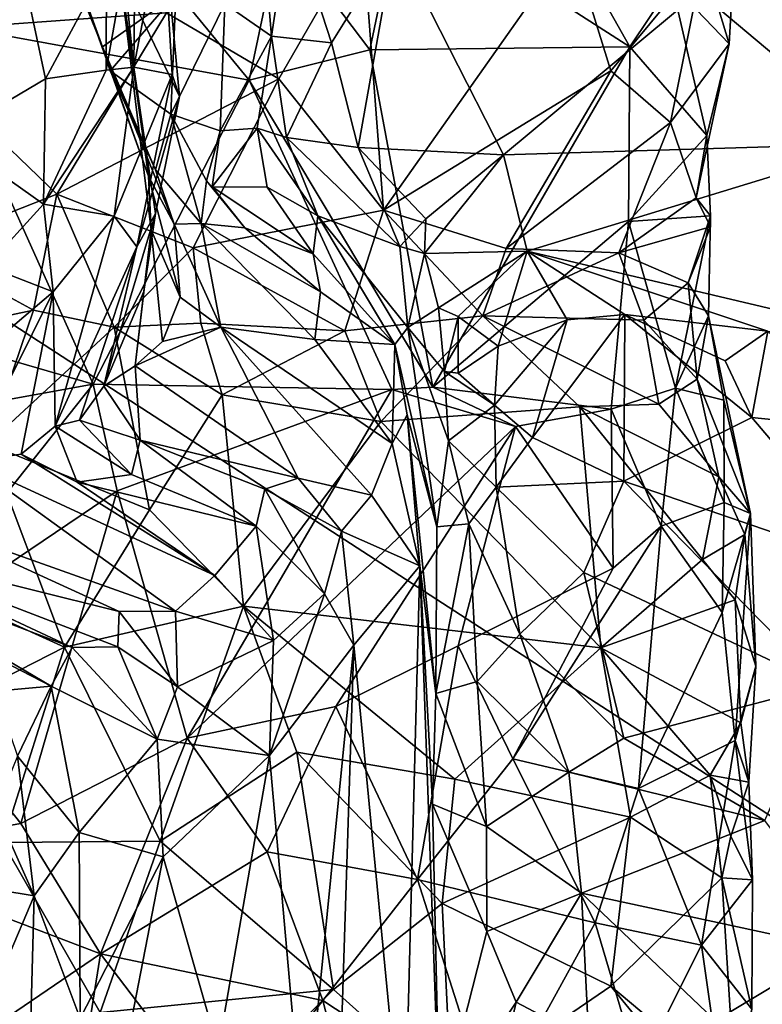
# Model space of a CAD drawing. Units: metres. Extents: x 25.89 to 33.99, y -2.99 to 4.16.
# Drawn here: x 27.34 to 27.84, y 0.65 to 1.31 of the extents above; entities that cross this region are included whole.
import ezdxf

# ---------------------------------------------------------------- set-up
doc = ezdxf.new("R2010")
doc.units = ezdxf.units.M

msp = doc.modelspace()

# ---------------------------------------------------------------- linework, layer by layer
at = {"layer": '1'}
for points in [[(27.10809, 1.25803, -1.53921), (27.14645, 3.46408, -1.57599), (28.9257, 3.00129, -1.55797)], [(27.10809, 1.25803, -1.53921), (28.9257, 3.00129, -1.55797), (28.04238, 2.00051, -1.5529)], [(27.10809, 1.25803, -1.53921), (28.04238, 2.00051, -1.5529), (28.64657, 1.99744, -1.55349)], [(27.10809, 1.25803, -1.53921), (28.64657, 1.99744, -1.55349), (27.94113, 0.7179, -1.5264)], [(27.29548, 1.43099, 14.29409), (27.28286, 1.31238, 14.30439), (27.41629, 1.37253, 14.23852)], [(27.2553, 1.30483, 13.6327), (27.2513, 1.40202, 13.6173), (27.38185, 1.42024, 13.62081)], [(27.2553, 1.30483, 13.6327), (27.38185, 1.42024, 13.62081), (27.44196, 1.31841, 13.65109)], [(27.38318, 1.33445, 11.3207), (27.36128, 1.3993, 11.41959), (27.39896, 1.29557, 11.28806)], [(27.39896, 1.29557, 11.28806), (27.36128, 1.3993, 11.41959), (27.42996, 1.20847, 11.41338)], [(27.36128, 1.3993, 11.41959), (27.41051, 1.34531, 11.62857), (27.42996, 1.20847, 11.41338)], [(27.50475, 1.3963, 11.0423), (27.4813, 1.32439, 11.14203), (27.51269, 1.30275, 11.0048)], [(27.50475, 1.3963, 11.0423), (27.51269, 1.30275, 11.0048), (27.52492, 1.38466, 11.00765)], [(27.51879, 1.37322, 14.17609), (27.57887, 1.29352, 14.14185), (27.59996, 1.39454, 14.10304)], [(27.59996, 1.39454, 14.10304), (27.57887, 1.29352, 14.14185), (27.75371, 1.29541, 13.97089)], [(27.59996, 1.39454, 14.10304), (27.75371, 1.29541, 13.97089), (27.70767, 1.37707, 13.99572)], [(27.41051, 1.34531, 11.62857), (27.43952, 1.38347, 11.89906), (27.45063, 1.26202, 11.73043)], [(27.42069, 1.35153, 12.00045), (27.42007, 1.28189, 12.04174), (27.43952, 1.38347, 11.89906)], [(27.43952, 1.38347, 11.89906), (27.42007, 1.28189, 12.04174), (27.44579, 1.27684, 11.89101)], [(27.43952, 1.38347, 11.89906), (27.44579, 1.27684, 11.89101), (27.45063, 1.26202, 11.73043)], [(27.52492, 1.38466, 11.00765), (27.51269, 1.30275, 11.0048), (27.55295, 1.29825, 10.9509)], [(27.52492, 1.38466, 11.00765), (27.55295, 1.29825, 10.9509), (27.59574, 1.36667, 10.96424)], [(27.41629, 1.37253, 14.23852), (27.28286, 1.31238, 14.30439), (27.49762, 1.27305, 14.211)], [(27.41629, 1.37253, 14.23852), (27.49762, 1.27305, 14.211), (27.51879, 1.37322, 14.17609)], [(27.51748, 1.274, 13.70103), (27.44196, 1.31841, 13.65109), (27.57378, 1.37167, 13.67286)], [(27.51879, 1.37322, 14.17609), (27.49762, 1.27305, 14.211), (27.57887, 1.29352, 14.14185)], [(27.51748, 1.274, 13.70103), (27.57378, 1.37167, 13.67286), (27.58808, 1.18549, 13.7852)], [(27.58808, 1.18549, 13.7852), (27.57378, 1.37167, 13.67286), (27.71461, 1.36503, 13.72253)], [(27.70767, 1.37707, 13.99572), (27.75371, 1.29541, 13.97089), (27.78194, 1.33792, 13.90682)], [(27.78194, 1.33792, 13.90682), (27.82055, 1.29745, 13.82273), (27.82498, 1.37605, 13.82094)], [(27.80322, 1.35477, 13.77225), (27.82498, 1.37605, 13.82094), (27.82055, 1.29745, 13.82273)], [(27.55295, 1.29825, 10.9509), (27.57101, 1.22782, 10.90435), (27.59574, 1.36667, 10.96424)], [(27.59574, 1.36667, 10.96424), (27.57101, 1.22782, 10.90435), (27.66881, 1.22277, 10.86571)], [(27.58808, 1.18549, 13.7852), (27.71461, 1.36503, 13.72253), (27.74104, 1.27932, 13.77661)], [(27.8003, 1.33255, 10.92336), (27.59574, 1.36667, 10.96424), (27.66881, 1.22277, 10.86571)], [(27.74104, 1.27932, 13.77661), (27.71461, 1.36503, 13.72253), (27.80322, 1.35477, 13.77225)], [(27.29483, 1.23526, 12.23888), (27.3606, 1.27401, 12.18755), (27.34234, 1.35936, 12.3106)], [(27.34234, 1.35936, 12.3106), (27.3606, 1.27401, 12.18755), (27.40163, 1.35046, 12.14289)], [(27.78119, 1.24455, 13.81894), (27.74104, 1.27932, 13.77661), (27.80322, 1.35477, 13.77225)], [(27.78119, 1.24455, 13.81894), (27.80322, 1.35477, 13.77225), (27.82055, 1.29745, 13.82273)], [(27.99067, 1.35193, 10.89645), (27.8003, 1.33255, 10.92336), (27.92171, 1.23048, 10.82406)], [(27.3606, 1.27401, 12.18755), (27.40144, 1.27977, 12.10809), (27.40163, 1.35046, 12.14289)], [(27.40163, 1.35046, 12.14289), (27.40144, 1.27977, 12.10809), (27.41331, 1.34668, 12.06536)], [(27.40144, 1.27977, 12.10809), (27.42007, 1.28189, 12.04174), (27.41331, 1.34668, 12.06536)], [(27.41051, 1.34531, 11.62857), (27.43469, 1.18332, 11.68818), (27.4316, 1.17244, 11.47933)], [(27.43469, 1.18332, 11.68818), (27.41051, 1.34531, 11.62857), (27.45063, 1.26202, 11.73043)], [(27.42996, 1.20847, 11.41338), (27.41051, 1.34531, 11.62857), (27.4316, 1.17244, 11.47933)], [(27.41331, 1.34668, 12.06536), (27.42007, 1.28189, 12.04174), (27.42069, 1.35153, 12.00045)], [(27.38318, 1.33445, 11.3207), (27.39896, 1.29557, 11.28806), (27.44817, 1.33071, 11.21187)], [(27.8003, 1.33255, 10.92336), (27.66881, 1.22277, 10.86571), (27.92171, 1.23048, 10.82406)], [(27.78194, 1.33792, 13.90682), (27.75371, 1.29541, 13.97089), (27.80553, 1.23586, 13.90041)], [(27.78194, 1.33792, 13.90682), (27.80553, 1.23586, 13.90041), (27.82055, 1.29745, 13.82273)], [(27.39896, 1.29557, 11.28806), (27.40412, 1.27928, 11.26614), (27.44817, 1.33071, 11.21187)], [(27.40412, 1.27928, 11.26614), (27.44496, 1.2501, 11.16488), (27.44817, 1.33071, 11.21187)], [(27.44817, 1.33071, 11.21187), (27.44496, 1.2501, 11.16488), (27.4813, 1.32439, 11.14203)], [(27.44496, 1.2501, 11.16488), (27.4782, 1.23901, 11.08895), (27.4813, 1.32439, 11.14203)], [(27.4813, 1.32439, 11.14203), (27.4782, 1.23901, 11.08895), (27.51269, 1.30275, 11.0048)], [(27.28286, 1.31238, 14.30439), (27.23375, 1.11441, 14.39528), (27.39274, 1.06841, 14.33176)], [(27.36811, 1.1964, 13.70771), (27.2553, 1.30483, 13.6327), (27.44196, 1.31841, 13.65109)], [(27.28286, 1.31238, 14.30439), (27.39274, 1.06841, 14.33176), (27.49762, 1.27305, 14.211)], [(27.36811, 1.1964, 13.70771), (27.44196, 1.31841, 13.65109), (27.51748, 1.274, 13.70103)], [(27.27583, 1.16003, 13.71484), (27.2553, 1.30483, 13.6327), (27.36811, 1.1964, 13.70771)], [(27.4782, 1.23901, 11.08895), (27.50296, 1.24073, 11.01814), (27.51269, 1.30275, 11.0048)], [(27.50296, 1.24073, 11.01814), (27.52272, 1.23453, 10.96389), (27.51269, 1.30275, 11.0048)], [(27.51269, 1.30275, 11.0048), (27.52272, 1.23453, 10.96389), (27.55295, 1.29825, 10.9509)], [(27.40412, 1.27928, 11.26614), (27.39896, 1.29557, 11.28806), (27.43462, 1.21266, 11.21226)], [(27.43462, 1.21266, 11.21226), (27.39896, 1.29557, 11.28806), (27.44724, 1.17619, 11.26252)], [(27.44724, 1.17619, 11.26252), (27.39896, 1.29557, 11.28806), (27.42996, 1.20847, 11.41338)], [(27.49762, 1.27305, 14.211), (27.62129, 1.06644, 14.20777), (27.57887, 1.29352, 14.14185)], [(27.52272, 1.23453, 10.96389), (27.57101, 1.22782, 10.90435), (27.55295, 1.29825, 10.9509)], [(27.57887, 1.29352, 14.14185), (27.62129, 1.06644, 14.20777), (27.75371, 1.29541, 13.97089)], [(27.75371, 1.29541, 13.97089), (27.62129, 1.06644, 14.20777), (27.75287, 1.17796, 14.02571)], [(27.75371, 1.29541, 13.97089), (27.75287, 1.17796, 14.02571), (27.80553, 1.23586, 13.90041)], [(27.79832, 1.19388, 13.86488), (27.78119, 1.24455, 13.81894), (27.82055, 1.29745, 13.82273)], [(27.80553, 1.23586, 13.90041), (27.79832, 1.19388, 13.86488), (27.82055, 1.29745, 13.82273)], [(27.35932, 1.18957, 12.07545), (27.40689, 1.18159, 11.91443), (27.42007, 1.28189, 12.04174)], [(27.35932, 1.18957, 12.07545), (27.42007, 1.28189, 12.04174), (27.40144, 1.27977, 12.10809)], [(27.3606, 1.27401, 12.18755), (27.35932, 1.18957, 12.07545), (27.40144, 1.27977, 12.10809)], [(27.44496, 1.2501, 11.16488), (27.40412, 1.27928, 11.26614), (27.43462, 1.21266, 11.21226)], [(27.42007, 1.28189, 12.04174), (27.40689, 1.18159, 11.91443), (27.44579, 1.27684, 11.89101)], [(27.67062, 1.15986, 13.82054), (27.58808, 1.18549, 13.7852), (27.74104, 1.27932, 13.77661)], [(27.67062, 1.15986, 13.82054), (27.74104, 1.27932, 13.77661), (27.78119, 1.24455, 13.81894)], [(27.29483, 1.23526, 12.23888), (27.35932, 1.18957, 12.07545), (27.3606, 1.27401, 12.18755)], [(27.45988, 1.16021, 13.74594), (27.36811, 1.1964, 13.70771), (27.51748, 1.274, 13.70103)], [(27.39274, 1.06841, 14.33176), (27.59369, 1.06479, 14.22812), (27.49762, 1.27305, 14.211)], [(27.40689, 1.18159, 11.91443), (27.42193, 1.16093, 11.75936), (27.44579, 1.27684, 11.89101)], [(27.44579, 1.27684, 11.89101), (27.42193, 1.16093, 11.75936), (27.45063, 1.26202, 11.73043)], [(27.45988, 1.16021, 13.74594), (27.51748, 1.274, 13.70103), (27.58808, 1.18549, 13.7852)], [(27.59369, 1.06479, 14.22812), (27.62129, 1.06644, 14.20777), (27.49762, 1.27305, 14.211)], [(27.42193, 1.16093, 11.75936), (27.43469, 1.18332, 11.68818), (27.45063, 1.26202, 11.73043)], [(26.40681, -0.2021, -1.52027), (27.10809, 1.25803, -1.53921), (27.94113, 0.7179, -1.5264)], [(27.46539, 1.17658, 11.16431), (27.44496, 1.2501, 11.16488), (27.43462, 1.21266, 11.21226)], [(27.44496, 1.2501, 11.16488), (27.46539, 1.17658, 11.16431), (27.46888, 1.2054, 11.1209)], [(27.44496, 1.2501, 11.16488), (27.46888, 1.2054, 11.1209), (27.4782, 1.23901, 11.08895)], [(27.4782, 1.23901, 11.08895), (27.47281, 1.20136, 11.06397), (27.50296, 1.24073, 11.01814)], [(27.47281, 1.20136, 11.06397), (27.50969, 1.201, 11.01031), (27.50296, 1.24073, 11.01814)], [(27.50296, 1.24073, 11.01814), (27.50969, 1.201, 11.01031), (27.5438, 1.18174, 10.98895)], [(27.52272, 1.23453, 10.96389), (27.50296, 1.24073, 11.01814), (27.5438, 1.18174, 10.98895)], [(27.74644, 1.15693, 13.85082), (27.67062, 1.15986, 13.82054), (27.78119, 1.24455, 13.81894)], [(27.74644, 1.15693, 13.85082), (27.78119, 1.24455, 13.81894), (27.79832, 1.19388, 13.86488)], [(27.29483, 1.23526, 12.23888), (27.32113, 1.14789, 12.07142), (27.35932, 1.18957, 12.07545)], [(27.46888, 1.2054, 11.1209), (27.47281, 1.20136, 11.06397), (27.4782, 1.23901, 11.08895)], [(27.52272, 1.23453, 10.96389), (27.5438, 1.18174, 10.98895), (27.59899, 1.1611, 10.87235)], [(27.57101, 1.22782, 10.90435), (27.52272, 1.23453, 10.96389), (27.59899, 1.1611, 10.87235)], [(27.80553, 1.23586, 13.90041), (27.75287, 1.17796, 14.02571), (27.80801, 1.18173, 13.91389)], [(27.79832, 1.19388, 13.86488), (27.80553, 1.23586, 13.90041), (27.80801, 1.18173, 13.91389)], [(27.57101, 1.22782, 10.90435), (27.59899, 1.1611, 10.87235), (27.61655, 1.1797, 10.85893)], [(27.57101, 1.22782, 10.90435), (27.61655, 1.1797, 10.85893), (27.66881, 1.22277, 10.86571)], [(27.66881, 1.22277, 10.86571), (27.68471, 1.15793, 10.80473), (27.92171, 1.23048, 10.82406)], [(27.68471, 1.15793, 10.80473), (27.9355, 1.09879, 10.69609), (27.92171, 1.23048, 10.82406)], [(27.61555, 1.15632, 10.83981), (27.68471, 1.15793, 10.80473), (27.66881, 1.22277, 10.86571)], [(27.61655, 1.1797, 10.85893), (27.61555, 1.15632, 10.83981), (27.66881, 1.22277, 10.86571)], [(27.44724, 1.17619, 11.26252), (27.46539, 1.17658, 11.16431), (27.43462, 1.21266, 11.21226)], [(27.4316, 1.17244, 11.47933), (27.45122, 1.12707, 11.37905), (27.42996, 1.20847, 11.41338)], [(27.45122, 1.12707, 11.37905), (27.44724, 1.17619, 11.26252), (27.42996, 1.20847, 11.41338)], [(27.46539, 1.17658, 11.16431), (27.49462, 1.17363, 11.11194), (27.46888, 1.2054, 11.1209)], [(27.46888, 1.2054, 11.1209), (27.49462, 1.17363, 11.11194), (27.47281, 1.20136, 11.06397)], [(27.49462, 1.17363, 11.11194), (27.54066, 1.15616, 11.04288), (27.47281, 1.20136, 11.06397)], [(27.47281, 1.20136, 11.06397), (27.54066, 1.15616, 11.04288), (27.50969, 1.201, 11.01031)], [(27.54066, 1.15616, 11.04288), (27.5438, 1.18174, 10.98895), (27.50969, 1.201, 11.01031)], [(27.35261, 1.11823, 13.73488), (27.27583, 1.16003, 13.71484), (27.36811, 1.1964, 13.70771)], [(27.35261, 1.11823, 13.73488), (27.36811, 1.1964, 13.70771), (27.40669, 1.10673, 13.74322)], [(27.40669, 1.10673, 13.74322), (27.36811, 1.1964, 13.70771), (27.45988, 1.16021, 13.74594)], [(27.80792, 1.17447, 13.8822), (27.74644, 1.15693, 13.85082), (27.79832, 1.19388, 13.86488)], [(27.80792, 1.17447, 13.8822), (27.79832, 1.19388, 13.86488), (27.80801, 1.18173, 13.91389)], [(27.32113, 1.14789, 12.07142), (27.36581, 1.13054, 11.93389), (27.35932, 1.18957, 12.07545)], [(27.35932, 1.18957, 12.07545), (27.36581, 1.13054, 11.93389), (27.40689, 1.18159, 11.91443)], [(27.36581, 1.13054, 11.93389), (27.36706, 1.04014, 11.71459), (27.40689, 1.18159, 11.91443)], [(27.40689, 1.18159, 11.91443), (27.36706, 1.04014, 11.71459), (27.42193, 1.16093, 11.75936)], [(27.42193, 1.16093, 11.75936), (27.39972, 1.06714, 11.6067), (27.43469, 1.18332, 11.68818)], [(27.39972, 1.06714, 11.6067), (27.42679, 1.13079, 11.56018), (27.43469, 1.18332, 11.68818)], [(27.43469, 1.18332, 11.68818), (27.42679, 1.13079, 11.56018), (27.4316, 1.17244, 11.47933)], [(27.56199, 1.10438, 13.78806), (27.45988, 1.16021, 13.74594), (27.58808, 1.18549, 13.7852)], [(27.5438, 1.18174, 10.98895), (27.54066, 1.15616, 11.04288), (27.59561, 1.09515, 10.97971)], [(27.5438, 1.18174, 10.98895), (27.59561, 1.09515, 10.97971), (27.60428, 1.10657, 10.90593)], [(27.59899, 1.1611, 10.87235), (27.5438, 1.18174, 10.98895), (27.60428, 1.10657, 10.90593)], [(27.56199, 1.10438, 13.78806), (27.58808, 1.18549, 13.7852), (27.65477, 1.1145, 13.8169)], [(27.65477, 1.1145, 13.8169), (27.58808, 1.18549, 13.7852), (27.67062, 1.15986, 13.82054)], [(27.59899, 1.1611, 10.87235), (27.61555, 1.15632, 10.83981), (27.61655, 1.1797, 10.85893)], [(27.80801, 1.18173, 13.91389), (27.75287, 1.17796, 14.02571), (27.78442, 1.06589, 14.0299)], [(27.80801, 1.18173, 13.91389), (27.78442, 1.06589, 14.0299), (27.80663, 1.1145, 13.92795)], [(27.79308, 1.13669, 13.89038), (27.80792, 1.17447, 13.8822), (27.80801, 1.18173, 13.91389)], [(27.80663, 1.1145, 13.92795), (27.79308, 1.13669, 13.89038), (27.80801, 1.18173, 13.91389)], [(27.44724, 1.17619, 11.26252), (27.4785, 1.10693, 11.35871), (27.46539, 1.17658, 11.16431)], [(27.45122, 1.12707, 11.37905), (27.4785, 1.10693, 11.35871), (27.44724, 1.17619, 11.26252)], [(27.49462, 1.17363, 11.11194), (27.46539, 1.17658, 11.16431), (27.54568, 1.13061, 11.09212)], [(27.54568, 1.13061, 11.09212), (27.46539, 1.17658, 11.16431), (27.54173, 1.09863, 11.20788)], [(27.46539, 1.17658, 11.16431), (27.4785, 1.10693, 11.35871), (27.54173, 1.09863, 11.20788)], [(27.49462, 1.17363, 11.11194), (27.54568, 1.13061, 11.09212), (27.54066, 1.15616, 11.04288)], [(27.75287, 1.17796, 14.02571), (27.62129, 1.06644, 14.20777), (27.74127, 1.05173, 14.08862)], [(27.75287, 1.17796, 14.02571), (27.74127, 1.05173, 14.08862), (27.78442, 1.06589, 14.0299)], [(27.79308, 1.13669, 13.89038), (27.74644, 1.15693, 13.85082), (27.80792, 1.17447, 13.8822)], [(27.42096, 1.08079, 11.53126), (27.43931, 1.09711, 11.46093), (27.4316, 1.17244, 11.47933)], [(27.4316, 1.17244, 11.47933), (27.42679, 1.13079, 11.56018), (27.42096, 1.08079, 11.53126)], [(27.43931, 1.09711, 11.46093), (27.45122, 1.12707, 11.37905), (27.4316, 1.17244, 11.47933)], [(27.26437, 1.09961, 13.74308), (27.27583, 1.16003, 13.71484), (27.35261, 1.11823, 13.73488)], [(27.36706, 1.04014, 11.71459), (27.38353, 1.04435, 11.64981), (27.42193, 1.16093, 11.75936)], [(27.38353, 1.04435, 11.64981), (27.39972, 1.06714, 11.6067), (27.42193, 1.16093, 11.75936)], [(27.40669, 1.10673, 13.74322), (27.45988, 1.16021, 13.74594), (27.46505, 1.10945, 13.75269)], [(27.46505, 1.10945, 13.75269), (27.45988, 1.16021, 13.74594), (27.56199, 1.10438, 13.78806)], [(27.59899, 1.1611, 10.87235), (27.60428, 1.10657, 10.90593), (27.61555, 1.15632, 10.83981)], [(27.65477, 1.1145, 13.8169), (27.67062, 1.15986, 13.82054), (27.74644, 1.15693, 13.85082)], [(27.54066, 1.15616, 11.04288), (27.54568, 1.13061, 11.09212), (27.59561, 1.09515, 10.97971)], [(27.60428, 1.10657, 10.90593), (27.62496, 1.11996, 10.8224), (27.61555, 1.15632, 10.83981)], [(27.62496, 1.11996, 10.8224), (27.68471, 1.15793, 10.80473), (27.61555, 1.15632, 10.83981)], [(27.62496, 1.11996, 10.8224), (27.63818, 1.11398, 10.78778), (27.68471, 1.15793, 10.80473)], [(27.63818, 1.11398, 10.78778), (27.66524, 1.09396, 10.73317), (27.68471, 1.15793, 10.80473)], [(27.65477, 1.1145, 13.8169), (27.74644, 1.15693, 13.85082), (27.76309, 1.11153, 13.86278)], [(27.68471, 1.15793, 10.80473), (27.66524, 1.09396, 10.73317), (27.71153, 1.11181, 10.74623)], [(27.68471, 1.15793, 10.80473), (27.71153, 1.11181, 10.74623), (27.75036, 1.11532, 10.74042)], [(27.68471, 1.15793, 10.80473), (27.75036, 1.11532, 10.74042), (27.84661, 1.10406, 10.71661)], [(27.68471, 1.15793, 10.80473), (27.84661, 1.10406, 10.71661), (27.9355, 1.09879, 10.69609)], [(27.76309, 1.11153, 13.86278), (27.74644, 1.15693, 13.85082), (27.79308, 1.13669, 13.89038)], [(27.32113, 1.14789, 12.07142), (27.24872, 1.03096, 11.97984), (27.36581, 1.13054, 11.93389)], [(27.76309, 1.11153, 13.86278), (27.79308, 1.13669, 13.89038), (27.79902, 1.07177, 13.87828)], [(27.79902, 1.07177, 13.87828), (27.79308, 1.13669, 13.89038), (27.80663, 1.1145, 13.92795)], [(27.24872, 1.03096, 11.97984), (27.30882, 1.01611, 11.84199), (27.36581, 1.13054, 11.93389)], [(27.30882, 1.01611, 11.84199), (27.34413, 1.0213, 11.75751), (27.36581, 1.13054, 11.93389)], [(27.36581, 1.13054, 11.93389), (27.34413, 1.0213, 11.75751), (27.36706, 1.04014, 11.71459)], [(27.39972, 1.06714, 11.6067), (27.42096, 1.08079, 11.53126), (27.42679, 1.13079, 11.56018)], [(27.45122, 1.12707, 11.37905), (27.43931, 1.09711, 11.46093), (27.4785, 1.10693, 11.35871)], [(27.54568, 1.13061, 11.09212), (27.54173, 1.09863, 11.20788), (27.59561, 1.09515, 10.97971)], [(27.62912, 1.077, 10.79493), (27.62496, 1.11996, 10.8224), (27.60428, 1.10657, 10.90593)], [(27.62496, 1.11996, 10.8224), (27.62912, 1.077, 10.79493), (27.63818, 1.11398, 10.78778)], [(27.23375, 1.11441, 14.39528), (27.21792, 1.03696, 14.40207), (27.39274, 1.06841, 14.33176)], [(27.32169, 1.02841, 13.67589), (27.26437, 1.09961, 13.74308), (27.35261, 1.11823, 13.73488)], [(27.32169, 1.02841, 13.67589), (27.35261, 1.11823, 13.73488), (27.40669, 1.10673, 13.74322)], [(27.58612, 1.04334, 13.75735), (27.56199, 1.10438, 13.78806), (27.65477, 1.1145, 13.8169)], [(27.58612, 1.04334, 13.75735), (27.65477, 1.1145, 13.8169), (27.72, 1.05321, 13.80977)], [(27.63818, 1.11398, 10.78778), (27.62912, 1.077, 10.79493), (27.6382, 1.07594, 10.74025)], [(27.63818, 1.11398, 10.78778), (27.6382, 1.07594, 10.74025), (27.66524, 1.09396, 10.73317)], [(27.72, 1.05321, 13.80977), (27.65477, 1.1145, 13.8169), (27.77316, 1.05512, 13.83812)], [(27.76309, 1.11153, 13.86278), (27.77316, 1.05512, 13.83812), (27.65477, 1.1145, 13.8169)], [(27.71153, 1.11181, 10.74623), (27.68837, 1.03255, 10.76607), (27.75036, 1.11532, 10.74042)], [(27.75036, 1.11532, 10.74042), (27.68837, 1.03255, 10.76607), (27.74977, 1.00317, 10.7915)], [(27.75036, 1.11532, 10.74042), (27.74977, 1.00317, 10.7915), (27.83587, 1.04598, 10.72144)], [(27.75036, 1.11532, 10.74042), (27.81798, 1.08413, 10.70353), (27.84661, 1.10406, 10.71661)], [(27.81798, 1.08413, 10.70353), (27.75036, 1.11532, 10.74042), (27.83587, 1.04598, 10.72144)], [(27.80663, 1.1145, 13.92795), (27.78442, 1.06589, 14.0299), (27.81707, 1.05767, 13.94407)], [(27.79902, 1.07177, 13.87828), (27.80663, 1.1145, 13.92795), (27.83484, 0.98151, 13.86234)], [(27.83484, 0.98151, 13.86234), (27.80663, 1.1145, 13.92795), (27.81707, 1.05767, 13.94407)], [(27.32169, 1.02841, 13.67589), (27.40669, 1.10673, 13.74322), (27.43065, 0.98388, 13.66567)], [(27.40669, 1.10673, 13.74322), (27.46505, 1.10945, 13.75269), (27.47952, 1.06137, 13.73744)], [(27.43065, 0.98388, 13.66567), (27.40669, 1.10673, 13.74322), (27.47952, 1.06137, 13.73744)], [(27.4785, 1.10693, 11.35871), (27.42096, 1.08079, 11.53126), (27.53067, 1.00513, 11.53983)], [(27.43931, 1.09711, 11.46093), (27.42096, 1.08079, 11.53126), (27.4785, 1.10693, 11.35871)], [(27.47952, 1.06137, 13.73744), (27.46505, 1.10945, 13.75269), (27.56199, 1.10438, 13.78806)], [(27.54173, 1.09863, 11.20788), (27.4785, 1.10693, 11.35871), (27.59378, 1.02856, 11.23361)], [(27.59378, 1.02856, 11.23361), (27.4785, 1.10693, 11.35871), (27.58001, 0.99389, 11.40097)], [(27.4785, 1.10693, 11.35871), (27.53067, 1.00513, 11.53983), (27.58001, 0.99389, 11.40097)], [(27.66524, 1.09396, 10.73317), (27.66267, 1.0543, 10.7459), (27.71153, 1.11181, 10.74623)], [(27.66267, 1.0543, 10.7459), (27.68837, 1.03255, 10.76607), (27.71153, 1.11181, 10.74623)], [(27.77316, 1.05512, 13.83812), (27.76309, 1.11153, 13.86278), (27.79902, 1.07177, 13.87828)], [(27.47952, 1.06137, 13.73744), (27.56199, 1.10438, 13.78806), (27.58612, 1.04334, 13.75735)], [(27.60428, 1.10657, 10.90593), (27.59561, 1.09515, 10.97971), (27.62393, 0.97237, 10.91646)], [(27.62912, 1.077, 10.79493), (27.60428, 1.10657, 10.90593), (27.63164, 1.03032, 10.83169)], [(27.63164, 1.03032, 10.83169), (27.60428, 1.10657, 10.90593), (27.62393, 0.97237, 10.91646)], [(27.81798, 1.08413, 10.70353), (27.83587, 1.04598, 10.72144), (27.84661, 1.10406, 10.71661)], [(27.84661, 1.10406, 10.71661), (27.83587, 1.04598, 10.72144), (27.91214, 1.03823, 10.71639)], [(27.59561, 1.09515, 10.97971), (27.54173, 1.09863, 11.20788), (27.59378, 1.02856, 11.23361)], [(27.59561, 1.09515, 10.97971), (27.59378, 1.02856, 11.23361), (27.60394, 1.04776, 11.07784)], [(27.59561, 1.09515, 10.97971), (27.60394, 1.04776, 11.07784), (27.62393, 0.97237, 10.91646)], [(27.6382, 1.07594, 10.74025), (27.66267, 1.0543, 10.7459), (27.66524, 1.09396, 10.73317)], [(27.42096, 1.08079, 11.53126), (27.39972, 1.06714, 11.6067), (27.42418, 1.03074, 11.60755)], [(27.42096, 1.08079, 11.53126), (27.42418, 1.03074, 11.60755), (27.53067, 1.00513, 11.53983)], [(27.62912, 1.077, 10.79493), (27.63164, 1.03032, 10.83169), (27.66267, 1.0543, 10.7459)], [(27.66267, 1.0543, 10.7459), (27.6382, 1.07594, 10.74025), (27.62912, 1.077, 10.79493)], [(27.21792, 1.03696, 14.40207), (27.25087, 0.89014, 14.33211), (27.39274, 1.06841, 14.33176)], [(27.39274, 1.06841, 14.33176), (27.25087, 0.89014, 14.33211), (27.40877, 0.99667, 14.30703)], [(27.39972, 1.06714, 11.6067), (27.38353, 1.04435, 11.64981), (27.42418, 1.03074, 11.60755)], [(27.39274, 1.06841, 14.33176), (27.40877, 0.99667, 14.30703), (27.59369, 1.06479, 14.22812)], [(27.77316, 1.05512, 13.83812), (27.79902, 1.07177, 13.87828), (27.81375, 1.0062, 13.82837)], [(27.81375, 1.0062, 13.82837), (27.79902, 1.07177, 13.87828), (27.83484, 0.98151, 13.86234)], [(27.40877, 0.99667, 14.30703), (27.45598, 0.8303, 14.20409), (27.59369, 1.06479, 14.22812)], [(27.49377, 0.91897, 13.62773), (27.43065, 0.98388, 13.66567), (27.47952, 1.06137, 13.73744)], [(27.59369, 1.06479, 14.22812), (27.45598, 0.8303, 14.20409), (27.67687, 1.04002, 14.15825)], [(27.49377, 0.91897, 13.62773), (27.47952, 1.06137, 13.73744), (27.58612, 1.04334, 13.75735)], [(27.62129, 1.06644, 14.20777), (27.59369, 1.06479, 14.22812), (27.67687, 1.04002, 14.15825)], [(27.62129, 1.06644, 14.20777), (27.67687, 1.04002, 14.15825), (27.74127, 1.05173, 14.08862)], [(27.74127, 1.05173, 14.08862), (27.77476, 0.97296, 14.01876), (27.78442, 1.06589, 14.0299)], [(27.78442, 1.06589, 14.0299), (27.77476, 0.97296, 14.01876), (27.81725, 0.98878, 13.95469)], [(27.78442, 1.06589, 14.0299), (27.81725, 0.98878, 13.95469), (27.81707, 1.05767, 13.94407)], [(27.66267, 1.0543, 10.7459), (27.63164, 1.03032, 10.83169), (27.66382, 0.99924, 10.82117)], [(27.66267, 1.0543, 10.7459), (27.66382, 0.99924, 10.82117), (27.68837, 1.03255, 10.76607)], [(27.72, 1.05321, 13.80977), (27.77316, 1.05512, 13.83812), (27.81375, 1.0062, 13.82837)], [(27.81725, 0.98878, 13.95469), (27.83484, 0.98151, 13.86234), (27.81707, 1.05767, 13.94407)], [(27.73434, 0.89113, 13.6827), (27.58612, 1.04334, 13.75735), (27.72, 1.05321, 13.80977)], [(27.60394, 1.04776, 11.07784), (27.59378, 1.02856, 11.23361), (27.61251, 0.94633, 11.32456)], [(27.60394, 1.04776, 11.07784), (27.61251, 0.94633, 11.32456), (27.62319, 0.86034, 11.01237)], [(27.62393, 0.97237, 10.91646), (27.60394, 1.04776, 11.07784), (27.62319, 0.86034, 11.01237)], [(27.67687, 1.04002, 14.15825), (27.74261, 0.94471, 14.04587), (27.74127, 1.05173, 14.08862)], [(27.73434, 0.89113, 13.6827), (27.72, 1.05321, 13.80977), (27.8026, 0.95056, 13.76362)], [(27.8026, 0.95056, 13.76362), (27.72, 1.05321, 13.80977), (27.81375, 1.0062, 13.82837)], [(27.74261, 0.94471, 14.04587), (27.77476, 0.97296, 14.01876), (27.74127, 1.05173, 14.08862)], [(27.38353, 1.04435, 11.64981), (27.36706, 1.04014, 11.71459), (27.41839, 1.00765, 11.68715)], [(27.38353, 1.04435, 11.64981), (27.41839, 1.00765, 11.68715), (27.42418, 1.03074, 11.60755)], [(27.49377, 0.91897, 13.62773), (27.58612, 1.04334, 13.75735), (27.73434, 0.89113, 13.6827)], [(27.83587, 1.04598, 10.72144), (27.74977, 1.00317, 10.7915), (27.92261, 0.94383, 10.84017)], [(27.83587, 1.04598, 10.72144), (27.92261, 0.94383, 10.84017), (27.91214, 1.03823, 10.71639)], [(27.36706, 1.04014, 11.71459), (27.34413, 1.0213, 11.75751), (27.38185, 1.00256, 11.72702)], [(27.36706, 1.04014, 11.71459), (27.38185, 1.00256, 11.72702), (27.41839, 1.00765, 11.68715)], [(27.45598, 0.8303, 14.20409), (27.55589, 0.85147, 14.14671), (27.67687, 1.04002, 14.15825)], [(27.67687, 1.04002, 14.15825), (27.55589, 0.85147, 14.14671), (27.63825, 0.89228, 14.09263)], [(27.67687, 1.04002, 14.15825), (27.63825, 0.89228, 14.09263), (27.74261, 0.94471, 14.04587)], [(27.27856, 0.9346, 13.62248), (27.32169, 1.02841, 13.67589), (27.37329, 0.89157, 13.609)], [(27.37329, 0.89157, 13.609), (27.32169, 1.02841, 13.67589), (27.43065, 0.98388, 13.66567)], [(27.42418, 1.03074, 11.60755), (27.41839, 1.00765, 11.68715), (27.50228, 0.97291, 11.71528)], [(27.42418, 1.03074, 11.60755), (27.50228, 0.97291, 11.71528), (27.5081, 0.99779, 11.61598)], [(27.53067, 1.00513, 11.53983), (27.42418, 1.03074, 11.60755), (27.5081, 0.99779, 11.61598)], [(27.59378, 1.02856, 11.23361), (27.58001, 0.99389, 11.40097), (27.61251, 0.94633, 11.32456)], [(27.63164, 1.03032, 10.83169), (27.62393, 0.97237, 10.91646), (27.64541, 0.97444, 10.86905)], [(27.66382, 0.99924, 10.82117), (27.63164, 1.03032, 10.83169), (27.64541, 0.97444, 10.86905)], [(27.68837, 1.03255, 10.76607), (27.66382, 0.99924, 10.82117), (27.74977, 1.00317, 10.7915)], [(27.34413, 1.0213, 11.75751), (27.30882, 1.01611, 11.84199), (27.47461, 0.93964, 11.83886)], [(27.38185, 1.00256, 11.72702), (27.34413, 1.0213, 11.75751), (27.47461, 0.93964, 11.83886)], [(27.30882, 1.01611, 11.84199), (27.27578, 0.97702, 11.8929), (27.44806, 0.91571, 11.94074)], [(27.30882, 1.01611, 11.84199), (27.44806, 0.91571, 11.94074), (27.47461, 0.93964, 11.83886)], [(27.41839, 1.00765, 11.68715), (27.38185, 1.00256, 11.72702), (27.50228, 0.97291, 11.71528)], [(27.47461, 0.93964, 11.83886), (27.50228, 0.97291, 11.71528), (27.38185, 1.00256, 11.72702)], [(27.53067, 1.00513, 11.53983), (27.5081, 0.99779, 11.61598), (27.55979, 0.96965, 11.56158)], [(27.58001, 0.99389, 11.40097), (27.53067, 1.00513, 11.53983), (27.55979, 0.96965, 11.56158)], [(27.66382, 0.99924, 10.82117), (27.72277, 0.9418, 10.8685), (27.74977, 1.00317, 10.7915)], [(27.74977, 1.00317, 10.7915), (27.72277, 0.9418, 10.8685), (27.88423, 0.86564, 10.92481)], [(27.74977, 1.00317, 10.7915), (27.88423, 0.86564, 10.92481), (27.92261, 0.94383, 10.84017)], [(27.8026, 0.95056, 13.76362), (27.81375, 1.0062, 13.82837), (27.83112, 0.96729, 13.81814)], [(27.81375, 1.0062, 13.82837), (27.83484, 0.98151, 13.86234), (27.83112, 0.96729, 13.81814)], [(27.25087, 0.89014, 14.33211), (27.34409, 0.77277, 14.25531), (27.40877, 0.99667, 14.30703)], [(27.40877, 0.99667, 14.30703), (27.34409, 0.77277, 14.25531), (27.45598, 0.8303, 14.20409)], [(27.5081, 0.99779, 11.61598), (27.50228, 0.97291, 11.71528), (27.54823, 0.92743, 11.68436)], [(27.5081, 0.99779, 11.61598), (27.54823, 0.92743, 11.68436), (27.55979, 0.96965, 11.56158)], [(27.64541, 0.97444, 10.86905), (27.67976, 0.90031, 10.92237), (27.66382, 0.99924, 10.82117)], [(27.66382, 0.99924, 10.82117), (27.67976, 0.90031, 10.92237), (27.72277, 0.9418, 10.8685)], [(27.58001, 0.99389, 11.40097), (27.55979, 0.96965, 11.56158), (27.61251, 0.94633, 11.32456)], [(27.77476, 0.97296, 14.01876), (27.8158, 0.91487, 13.90549), (27.81725, 0.98878, 13.95469)], [(27.8158, 0.91487, 13.90549), (27.83484, 0.98151, 13.86234), (27.81725, 0.98878, 13.95469)], [(27.37329, 0.89157, 13.609), (27.43065, 0.98388, 13.66567), (27.49377, 0.91897, 13.62773)], [(27.8158, 0.91487, 13.90549), (27.82453, 0.82874, 13.81551), (27.83484, 0.98151, 13.86234)], [(27.83484, 0.98151, 13.86234), (27.82453, 0.82874, 13.81551), (27.83863, 0.87868, 13.77315)], [(27.83112, 0.96729, 13.81814), (27.83484, 0.98151, 13.86234), (27.83863, 0.87868, 13.77315)], [(27.27578, 0.97702, 11.8929), (27.23164, 0.9598, 12.0068), (27.41012, 0.91549, 12.00448)], [(27.27578, 0.97702, 11.8929), (27.41012, 0.91549, 12.00448), (27.44806, 0.91571, 11.94074)], [(27.62393, 0.97237, 10.91646), (27.62319, 0.86034, 11.01237), (27.64541, 0.97444, 10.86905)], [(27.64541, 0.97444, 10.86905), (27.62319, 0.86034, 11.01237), (27.65094, 0.86837, 10.96615)], [(27.64541, 0.97444, 10.86905), (27.65094, 0.86837, 10.96615), (27.67976, 0.90031, 10.92237)], [(27.50228, 0.97291, 11.71528), (27.47461, 0.93964, 11.83886), (27.51404, 0.89593, 11.81147)], [(27.50228, 0.97291, 11.71528), (27.51404, 0.89593, 11.81147), (27.54823, 0.92743, 11.68436)], [(27.55979, 0.96965, 11.56158), (27.54823, 0.92743, 11.68436), (27.56811, 0.89293, 11.62754)], [(27.55979, 0.96965, 11.56158), (27.56811, 0.89293, 11.62754), (27.61251, 0.94633, 11.32456)], [(27.74261, 0.94471, 14.04587), (27.67493, 0.81636, 14.01299), (27.77476, 0.97296, 14.01876)], [(27.67493, 0.81636, 14.01299), (27.75969, 0.79647, 13.90894), (27.77476, 0.97296, 14.01876)], [(27.75969, 0.79647, 13.90894), (27.8158, 0.91487, 13.90549), (27.77476, 0.97296, 14.01876)], [(27.82463, 0.92331, 13.75817), (27.8026, 0.95056, 13.76362), (27.83112, 0.96729, 13.81814)], [(27.82463, 0.92331, 13.75817), (27.83112, 0.96729, 13.81814), (27.83863, 0.87868, 13.77315)], [(27.18581, 0.95744, 12.21211), (27.3266, 0.86198, 12.27964), (27.36428, 0.86516, 12.20328)], [(27.36428, 0.86516, 12.20328), (27.21464, 0.95384, 12.11888), (27.18581, 0.95744, 12.21211)], [(27.23164, 0.9598, 12.0068), (27.21464, 0.95384, 12.11888), (27.37844, 0.89134, 12.12568)], [(27.41012, 0.91549, 12.00448), (27.23164, 0.9598, 12.0068), (27.40915, 0.89181, 12.06263)], [(27.23164, 0.9598, 12.0068), (27.37844, 0.89134, 12.12568), (27.40915, 0.89181, 12.06263)], [(27.21464, 0.95384, 12.11888), (27.36428, 0.86516, 12.20328), (27.37844, 0.89134, 12.12568)], [(27.73434, 0.89113, 13.6827), (27.8026, 0.95056, 13.76362), (27.82463, 0.92331, 13.75817)], [(27.61251, 0.94633, 11.32456), (27.56811, 0.89293, 11.62754), (27.6018, 0.54254, 11.4528)], [(27.61251, 0.94633, 11.32456), (27.6018, 0.54254, 11.4528), (27.62577, 0.57505, 11.10674)], [(27.62319, 0.86034, 11.01237), (27.61251, 0.94633, 11.32456), (27.62104, 0.78589, 11.11172)], [(27.61251, 0.94633, 11.32456), (27.62577, 0.57505, 11.10674), (27.62104, 0.78589, 11.11172)], [(27.63825, 0.89228, 14.09263), (27.67493, 0.81636, 14.01299), (27.74261, 0.94471, 14.04587)], [(27.72277, 0.9418, 10.8685), (27.67976, 0.90031, 10.92237), (27.74966, 0.83031, 10.95964)], [(27.72277, 0.9418, 10.8685), (27.74966, 0.83031, 10.95964), (27.88423, 0.86564, 10.92481)], [(27.24098, 0.82407, 13.58526), (27.27856, 0.9346, 13.62248), (27.37329, 0.89157, 13.609)], [(27.47461, 0.93964, 11.83886), (27.44806, 0.91571, 11.94074), (27.51404, 0.89593, 11.81147)], [(27.51404, 0.89593, 11.81147), (27.51135, 0.81862, 11.87593), (27.54823, 0.92743, 11.68436)], [(27.54823, 0.92743, 11.68436), (27.51135, 0.81862, 11.87593), (27.56811, 0.89293, 11.62754)], [(27.73434, 0.89113, 13.6827), (27.82463, 0.92331, 13.75817), (27.82844, 0.8405, 13.71358)], [(27.82844, 0.8405, 13.71358), (27.82463, 0.92331, 13.75817), (27.83863, 0.87868, 13.77315)], [(27.4377, 0.76096, 13.57375), (27.37329, 0.89157, 13.609), (27.49377, 0.91897, 13.62773)], [(27.44941, 0.86471, 12.00916), (27.41012, 0.91549, 12.00448), (27.40915, 0.89181, 12.06263)], [(27.44806, 0.91571, 11.94074), (27.41012, 0.91549, 12.00448), (27.44941, 0.86471, 12.00916)], [(27.4377, 0.76096, 13.57375), (27.49377, 0.91897, 13.62773), (27.52976, 0.82083, 13.59226)], [(27.44806, 0.91571, 11.94074), (27.44941, 0.86471, 12.00916), (27.51404, 0.89593, 11.81147)], [(27.52976, 0.82083, 13.59226), (27.49377, 0.91897, 13.62773), (27.63594, 0.80262, 13.61151)], [(27.63594, 0.80262, 13.61151), (27.49377, 0.91897, 13.62773), (27.73434, 0.89113, 13.6827)], [(27.8158, 0.91487, 13.90549), (27.75969, 0.79647, 13.90894), (27.82453, 0.82874, 13.81551)], [(27.44941, 0.86471, 12.00916), (27.51135, 0.81862, 11.87593), (27.51404, 0.89593, 11.81147)], [(27.67976, 0.90031, 10.92237), (27.65094, 0.86837, 10.96615), (27.71262, 0.80726, 10.97874)], [(27.67976, 0.90031, 10.92237), (27.71262, 0.80726, 10.97874), (27.74966, 0.83031, 10.95964)], [(27.25087, 0.89014, 14.33211), (27.22251, 0.75185, 14.32734), (27.34409, 0.77277, 14.25531)], [(27.33196, 0.76007, 13.57663), (27.24098, 0.82407, 13.58526), (27.37329, 0.89157, 13.609)], [(27.33196, 0.76007, 13.57663), (27.37329, 0.89157, 13.609), (27.4377, 0.76096, 13.57375)], [(27.37844, 0.89134, 12.12568), (27.36428, 0.86516, 12.20328), (27.43572, 0.82968, 12.07666)], [(27.40915, 0.89181, 12.06263), (27.37844, 0.89134, 12.12568), (27.43572, 0.82968, 12.07666)], [(27.44941, 0.86471, 12.00916), (27.40915, 0.89181, 12.06263), (27.43572, 0.82968, 12.07666)], [(27.51135, 0.81862, 11.87593), (27.53455, 0.55565, 11.81768), (27.56811, 0.89293, 11.62754)], [(27.53455, 0.55565, 11.81768), (27.55559, 0.49958, 11.724), (27.56811, 0.89293, 11.62754)], [(27.56811, 0.89293, 11.62754), (27.55559, 0.49958, 11.724), (27.6018, 0.54254, 11.4528)], [(27.55589, 0.85147, 14.14671), (27.61078, 0.7352, 14.06732), (27.63825, 0.89228, 14.09263)], [(27.63825, 0.89228, 14.09263), (27.61078, 0.7352, 14.06732), (27.67493, 0.81636, 14.01299)], [(27.63594, 0.80262, 13.61151), (27.73434, 0.89113, 13.6827), (27.75417, 0.77702, 13.64477)], [(27.75417, 0.77702, 13.64477), (27.73434, 0.89113, 13.6827), (27.80777, 0.80544, 13.6788)], [(27.80777, 0.80544, 13.6788), (27.73434, 0.89113, 13.6827), (27.82844, 0.8405, 13.71358)], [(27.82453, 0.82874, 13.81551), (27.83386, 0.80055, 13.72736), (27.83863, 0.87868, 13.77315)], [(27.83386, 0.80055, 13.72736), (27.82844, 0.8405, 13.71358), (27.83863, 0.87868, 13.77315)], [(27.62319, 0.86034, 11.01237), (27.6574, 0.77087, 11.01277), (27.65094, 0.86837, 10.96615)], [(27.65094, 0.86837, 10.96615), (27.6574, 0.77087, 11.01277), (27.71262, 0.80726, 10.97874)], [(27.3266, 0.86198, 12.27964), (27.34168, 0.81822, 12.33278), (27.36428, 0.86516, 12.20328)], [(27.36428, 0.86516, 12.20328), (27.34168, 0.81822, 12.33278), (27.3833, 0.76673, 12.26219)], [(27.36428, 0.86516, 12.20328), (27.3833, 0.76673, 12.26219), (27.43572, 0.82968, 12.07666)], [(27.44941, 0.86471, 12.00916), (27.43572, 0.82968, 12.07666), (27.51135, 0.81862, 11.87593)], [(27.88423, 0.86564, 10.92481), (27.74966, 0.83031, 10.95964), (27.8447, 0.77483, 10.98297)], [(27.62319, 0.86034, 11.01237), (27.62104, 0.78589, 11.11172), (27.6574, 0.77087, 11.01277)], [(27.45598, 0.8303, 14.20409), (27.5097, 0.75364, 14.15471), (27.55589, 0.85147, 14.14671)], [(27.55589, 0.85147, 14.14671), (27.5097, 0.75364, 14.15471), (27.61078, 0.7352, 14.06732)], [(27.80777, 0.80544, 13.6788), (27.82844, 0.8405, 13.71358), (27.83386, 0.80055, 13.72736)], [(27.34409, 0.77277, 14.25531), (27.39758, 0.685, 14.22405), (27.45598, 0.8303, 14.20409)], [(27.43572, 0.82968, 12.07666), (27.3833, 0.76673, 12.26219), (27.43966, 0.75041, 12.10753)], [(27.45598, 0.8303, 14.20409), (27.39758, 0.685, 14.22405), (27.5097, 0.75364, 14.15471)], [(27.43572, 0.82968, 12.07666), (27.43966, 0.75041, 12.10753), (27.51135, 0.81862, 11.87593)], [(27.74966, 0.83031, 10.95964), (27.71262, 0.80726, 10.97874), (27.8447, 0.77483, 10.98297)], [(27.75969, 0.79647, 13.90894), (27.80207, 0.69101, 13.83428), (27.82453, 0.82874, 13.81551)], [(27.82453, 0.82874, 13.81551), (27.80207, 0.69101, 13.83428), (27.83635, 0.73491, 13.73541)], [(27.82453, 0.82874, 13.81551), (27.83635, 0.73491, 13.73541), (27.83386, 0.80055, 13.72736)], [(27.34168, 0.81822, 12.33278), (27.32702, 0.7822, 12.4063), (27.35304, 0.72403, 12.3654)], [(27.34168, 0.81822, 12.33278), (27.35304, 0.72403, 12.3654), (27.3833, 0.76673, 12.26219)], [(27.4377, 0.76096, 13.57375), (27.52976, 0.82083, 13.59226), (27.55447, 0.661, 13.58466)], [(27.43966, 0.75041, 12.10753), (27.47673, 0.62048, 12.02289), (27.51135, 0.81862, 11.87593)], [(27.51135, 0.81862, 11.87593), (27.47673, 0.62048, 12.02289), (27.53455, 0.55565, 11.81768)], [(27.55447, 0.661, 13.58466), (27.52976, 0.82083, 13.59226), (27.62746, 0.71904, 13.59736)], [(27.62746, 0.71904, 13.59736), (27.52976, 0.82083, 13.59226), (27.63594, 0.80262, 13.61151)], [(27.67493, 0.81636, 14.01299), (27.61078, 0.7352, 14.06732), (27.73045, 0.70602, 13.92652)], [(27.67493, 0.81636, 14.01299), (27.73045, 0.70602, 13.92652), (27.75969, 0.79647, 13.90894)], [(27.62746, 0.71904, 13.59736), (27.63594, 0.80262, 13.61151), (27.75417, 0.77702, 13.64477)], [(27.6574, 0.77087, 11.01277), (27.72124, 0.72591, 11.00881), (27.71262, 0.80726, 10.97874)], [(27.71262, 0.80726, 10.97874), (27.72124, 0.72591, 11.00881), (27.8447, 0.77483, 10.98297)], [(27.81562, 0.73636, 13.67031), (27.75417, 0.77702, 13.64477), (27.80777, 0.80544, 13.6788)], [(27.81562, 0.73636, 13.67031), (27.80777, 0.80544, 13.6788), (27.82173, 0.76434, 13.68551)], [(27.82173, 0.76434, 13.68551), (27.80777, 0.80544, 13.6788), (27.83386, 0.80055, 13.72736)], [(27.75969, 0.79647, 13.90894), (27.73045, 0.70602, 13.92652), (27.80207, 0.69101, 13.83428)], [(27.83635, 0.73491, 13.73541), (27.82173, 0.76434, 13.68551), (27.83386, 0.80055, 13.72736)], [(27.26023, 0.73936, 12.60683), (27.35304, 0.72403, 12.3654), (27.32702, 0.7822, 12.4063)], [(27.62104, 0.78589, 11.11172), (27.65763, 0.70018, 11.0415), (27.6574, 0.77087, 11.01277)], [(27.62104, 0.78589, 11.11172), (27.62577, 0.57505, 11.10674), (27.65763, 0.70018, 11.0415)], [(27.74106, 0.66336, 13.63749), (27.62746, 0.71904, 13.59736), (27.75417, 0.77702, 13.64477)], [(27.74106, 0.66336, 13.63749), (27.75417, 0.77702, 13.64477), (27.81562, 0.73636, 13.67031)], [(27.22251, 0.75185, 14.32734), (27.39758, 0.685, 14.22405), (27.34409, 0.77277, 14.25531)], [(27.6574, 0.77087, 11.01277), (27.65763, 0.70018, 11.0415), (27.72124, 0.72591, 11.00881)], [(27.8447, 0.77483, 10.98297), (27.72124, 0.72591, 11.00881), (27.9114, 0.68486, 11.00306)], [(27.35304, 0.72403, 12.3654), (27.38389, 0.64168, 12.28104), (27.3833, 0.76673, 12.26219)], [(27.3833, 0.76673, 12.26219), (27.38389, 0.64168, 12.28104), (27.43966, 0.75041, 12.10753)], [(27.81562, 0.73636, 13.67031), (27.82173, 0.76434, 13.68551), (27.83635, 0.73491, 13.73541)], [(27.31798, 0.58119, 13.59273), (27.33196, 0.76007, 13.57663), (27.39733, 0.64572, 13.57743)], [(27.39733, 0.64572, 13.57743), (27.33196, 0.76007, 13.57663), (27.4377, 0.76096, 13.57375)], [(27.39733, 0.64572, 13.57743), (27.4377, 0.76096, 13.57375), (27.55447, 0.661, 13.58466)], [(27.22251, 0.75185, 14.32734), (27.24826, 0.58348, 14.33235), (27.39758, 0.685, 14.22405)], [(27.38389, 0.64168, 12.28104), (27.40812, 0.58762, 12.18827), (27.43966, 0.75041, 12.10753)], [(27.5097, 0.75364, 14.15471), (27.39758, 0.685, 14.22405), (27.54728, 0.65366, 14.12568)], [(27.43966, 0.75041, 12.10753), (27.40812, 0.58762, 12.18827), (27.47673, 0.62048, 12.02289)], [(27.5097, 0.75364, 14.15471), (27.54728, 0.65366, 14.12568), (27.61078, 0.7352, 14.06732)], [(27.26023, 0.73936, 12.60683), (27.31555, 0.6361, 12.46438), (27.35304, 0.72403, 12.3654)], [(27.74106, 0.66336, 13.63749), (27.81562, 0.73636, 13.67031), (27.82469, 0.59304, 13.71208)], [(27.83584, 0.64793, 13.74085), (27.81562, 0.73636, 13.67031), (27.83635, 0.73491, 13.73541)], [(27.81562, 0.73636, 13.67031), (27.83584, 0.64793, 13.74085), (27.82469, 0.59304, 13.71208)], [(27.61078, 0.7352, 14.06732), (27.54728, 0.65366, 14.12568), (27.66067, 0.57911, 14.04019)], [(27.61078, 0.7352, 14.06732), (27.66067, 0.57911, 14.04019), (27.73045, 0.70602, 13.92652)], [(27.83635, 0.73491, 13.73541), (27.80207, 0.69101, 13.83428), (27.83584, 0.64793, 13.74085)], [(27.35304, 0.72403, 12.3654), (27.31555, 0.6361, 12.46438), (27.34949, 0.59972, 12.35159)], [(27.35304, 0.72403, 12.3654), (27.34949, 0.59972, 12.35159), (27.38389, 0.64168, 12.28104)], [(27.65763, 0.70018, 11.0415), (27.67726, 0.65266, 11.0263), (27.72124, 0.72591, 11.00881)], [(27.72124, 0.72591, 11.00881), (27.67726, 0.65266, 11.0263), (27.72606, 0.6267, 11.01297)], [(27.72124, 0.72591, 11.00881), (27.72606, 0.6267, 11.01297), (27.85184, 0.6016, 11.00105)], [(27.72124, 0.72591, 11.00881), (27.85184, 0.6016, 11.00105), (27.9114, 0.68486, 11.00306)], [(27.31004, -2.32784, -1.48111), (26.40681, -0.2021, -1.52027), (27.94113, 0.7179, -1.5264)], [(28.27694, -0.87686, -1.50202), (27.31004, -2.32784, -1.48111), (27.94113, 0.7179, -1.5264)], [(27.55447, 0.661, 13.58466), (27.62746, 0.71904, 13.59736), (27.63365, 0.59005, 13.61998)], [(27.63365, 0.59005, 13.61998), (27.62746, 0.71904, 13.59736), (27.74106, 0.66336, 13.63749)], [(27.73045, 0.70602, 13.92652), (27.66067, 0.57911, 14.04019), (27.75979, 0.60685, 13.912)], [(27.73045, 0.70602, 13.92652), (27.75979, 0.60685, 13.912), (27.80207, 0.69101, 13.83428)], [(27.65763, 0.70018, 11.0415), (27.62577, 0.57505, 11.10674), (27.67726, 0.65266, 11.0263)], [(27.75979, 0.60685, 13.912), (27.81863, 0.57443, 13.82665), (27.80207, 0.69101, 13.83428)], [(27.80207, 0.69101, 13.83428), (27.81863, 0.57443, 13.82665), (27.83584, 0.64793, 13.74085)], [(27.39758, 0.685, 14.22405), (27.24826, 0.58348, 14.33235), (27.38205, 0.58734, 14.25276)], [(27.39758, 0.685, 14.22405), (27.38205, 0.58734, 14.25276), (27.48381, 0.57185, 14.19214)], [(27.39758, 0.685, 14.22405), (27.48381, 0.57185, 14.19214), (27.54728, 0.65366, 14.12568)], [(27.80877, 0.5805, 13.69133), (27.63365, 0.59005, 13.61998), (27.74106, 0.66336, 13.63749)], [(27.80877, 0.5805, 13.69133), (27.74106, 0.66336, 13.63749), (27.82469, 0.59304, 13.71208)], [(27.46367, 0.57063, 13.59785), (27.39733, 0.64572, 13.57743), (27.55447, 0.661, 13.58466)], [(27.63365, 0.59005, 13.61998), (27.46367, 0.57063, 13.59785), (27.55447, 0.661, 13.58466)], [(27.48381, 0.57185, 14.19214), (27.56775, 0.5739, 14.13133), (27.54728, 0.65366, 14.12568)], [(27.54728, 0.65366, 14.12568), (27.56775, 0.5739, 14.13133), (27.66067, 0.57911, 14.04019)], [(27.62577, 0.57505, 11.10674), (27.66107, 0.58232, 11.02237), (27.67726, 0.65266, 11.0263)], [(27.67726, 0.65266, 11.0263), (27.66107, 0.58232, 11.02237), (27.72606, 0.6267, 11.01297)]]:
    msp.add_3dface(points, dxfattribs=at)

doc.saveas('drawing.dxf')
